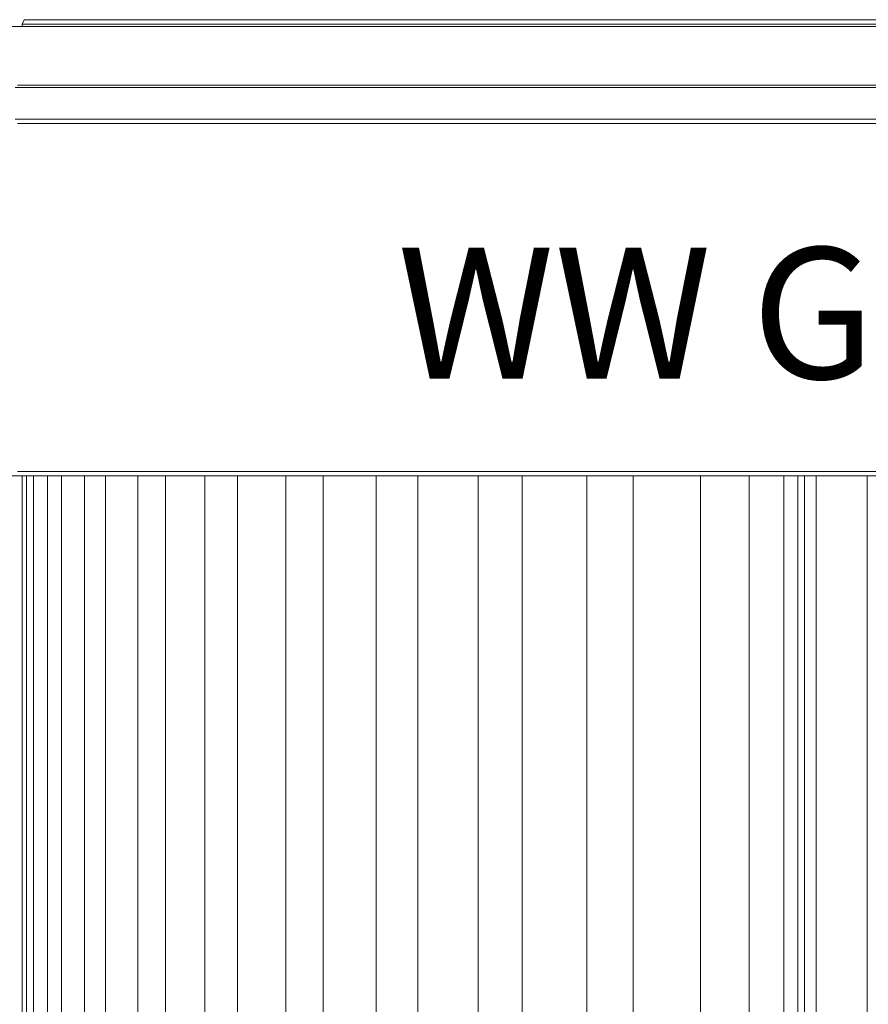
# Model space of a CAD drawing. Units: inches. Extents: x 3.9 to 39.3, y 9.9 to 25.6.
# Drawn here: x 24.6 to 24.9, y 14.1 to 14.4 of the extents above; entities that cross this region are included whole.
import ezdxf

# ---------------------------------------------------------------- set-up
doc = ezdxf.new("R2010")
doc.units = ezdxf.units.IN
doc.header["$MEASUREMENT"] = 0
doc.linetypes.add('SLD-Durchgehend', pattern=[0])
doc.styles.add('SLDTEXTSTYLE6', font='GOTHIC.TTF', dxfattribs={"width": 0.985867})

msp = doc.modelspace()

# ---------------------------------------------------------------- linework, layer by layer
at = {"color": 7, "linetype": 'SLD-Durchgehend', "lineweight": 18}
for p, q in [((24.61244, 14.42333), (24.61174, 14.42196)), ((24.61244, 14.42333), (24.61315, 14.42333)), ((24.61315, 14.42333), (24.61385, 14.42333)), ((24.61385, 14.42333), (24.61456, 14.42333)), ((24.61456, 14.42333), (24.61526, 14.42333)), ((24.61526, 14.42333), (24.61667, 14.42333)), ((24.61667, 14.42333), (24.61809, 14.42333)), ((24.61809, 14.42333), (24.6195, 14.42333)), ((24.6195, 14.42333), (24.62091, 14.42333)), ((24.62091, 14.42333), (24.62302, 14.42333)), ((24.62302, 14.42333), (24.62444, 14.42333)), ((24.62444, 14.42333), (24.62655, 14.42333)), ((24.62655, 14.42333), (24.62867, 14.42333)), ((24.62867, 14.42333), (24.63149, 14.42333)), ((24.63149, 14.42333), (24.63431, 14.42333)), ((24.63431, 14.42333), (24.63643, 14.42333)), ((24.63643, 14.42333), (24.63925, 14.42333)), ((24.63925, 14.42333), (24.64278, 14.42333)), ((24.64278, 14.42333), (24.6456, 14.42333)), ((24.6456, 14.42333), (24.64913, 14.42333)), ((24.64913, 14.42333), (24.65266, 14.42333)), ((24.65266, 14.42333), (24.65619, 14.42333)), ((24.65619, 14.42333), (24.65971, 14.42333)), ((24.65971, 14.42333), (24.66395, 14.42333)), ((24.66395, 14.42333), (24.66818, 14.42333)), ((24.66818, 14.42333), (24.67241, 14.42333)), ((24.67241, 14.42333), (24.67665, 14.42333)), ((24.67665, 14.42333), (24.68088, 14.42333)), ((24.68088, 14.42333), (24.68511, 14.42333)), ((24.68511, 14.42333), (24.69005, 14.42333)), ((24.69005, 14.42333), (24.69499, 14.42333)), ((24.69499, 14.42333), (24.69993, 14.42333)), ((24.69993, 14.42333), (24.70487, 14.42333)), ((24.70487, 14.42333), (24.70981, 14.42333)), ((24.70981, 14.42333), (24.71475, 14.42333)), ((24.71475, 14.42333), (24.72039, 14.42333)), ((24.72039, 14.42333), (24.72604, 14.42333)), ((24.72604, 14.42333), (24.73168, 14.42333)), ((24.73168, 14.42333), (24.73662, 14.42333)), ((24.73662, 14.42333), (24.74297, 14.42333)), ((24.74297, 14.42333), (24.74861, 14.42333)), ((24.74861, 14.42333), (24.75426, 14.42333)), ((24.75426, 14.42333), (24.7599, 14.42333)), ((24.7599, 14.42333), (24.76625, 14.42333)), ((24.76625, 14.42333), (24.7719, 14.42333)), ((24.7719, 14.42333), (24.77825, 14.42333)), ((24.77825, 14.42333), (24.7846, 14.42333)), ((24.7846, 14.42333), (24.79095, 14.42333)), ((24.79095, 14.42333), (24.7973, 14.42333)), ((24.7973, 14.42333), (24.80365, 14.42333)), ((24.80365, 14.42333), (24.81, 14.42333)), ((24.81, 14.42333), (24.81635, 14.42333)), ((24.81635, 14.42333), (24.8227, 14.42333)), ((24.8227, 14.42333), (24.82905, 14.42333)), ((24.82905, 14.42333), (24.8354, 14.42333)), ((24.8354, 14.42333), (24.84175, 14.42333)), ((24.84175, 14.42333), (24.8481, 14.42333)), ((24.8481, 14.42333), (24.85515, 14.42333)), ((24.85515, 14.42333), (24.8615, 14.42333)), ((24.8615, 14.42333), (24.86785, 14.42333)), ((24.86785, 14.42333), (24.8742, 14.42333)), ((24.60821, 14.42127), (24.61174, 14.42127)), ((24.61385, 14.42127), (24.61032, 14.42127)), ((24.61244, 14.42196), (24.61174, 14.42196)), ((24.61174, 14.42196), (24.61174, 14.42127)), ((24.61174, 14.42127), (24.61526, 14.42127)), ((24.61315, 14.42196), (24.61244, 14.42196)), ((24.61385, 14.42196), (24.61315, 14.42196)), ((24.61456, 14.42196), (24.61385, 14.42196)), ((24.61738, 14.42127), (24.61385, 14.42127)), ((24.61597, 14.42196), (24.61456, 14.42196)), ((24.61526, 14.42127), (24.6195, 14.42127)), ((24.61667, 14.42196), (24.61597, 14.42196)), ((24.61809, 14.42196), (24.61667, 14.42196)), ((24.62161, 14.42127), (24.61738, 14.42127)), ((24.6202, 14.42196), (24.61809, 14.42196)), ((24.6195, 14.42127), (24.62302, 14.42127)), ((24.62161, 14.42196), (24.6202, 14.42196)), ((24.62373, 14.42196), (24.62161, 14.42196)), ((24.62585, 14.42127), (24.62161, 14.42127)), ((24.62302, 14.42127), (24.62726, 14.42127)), ((24.62585, 14.42196), (24.62373, 14.42196)), ((24.62796, 14.42196), (24.62585, 14.42196)), ((24.63008, 14.42127), (24.62585, 14.42127)), ((24.62726, 14.42127), (24.63149, 14.42127)), ((24.63079, 14.42196), (24.62796, 14.42196)), ((24.63431, 14.42127), (24.63008, 14.42127)), ((24.6329, 14.42196), (24.63079, 14.42196)), ((24.63149, 14.42127), (24.63643, 14.42127)), ((24.63572, 14.42196), (24.6329, 14.42196)), ((24.63925, 14.42127), (24.63431, 14.42127)), ((24.63855, 14.42196), (24.63572, 14.42196)), ((24.63643, 14.42127), (24.64066, 14.42127)), ((24.64207, 14.42196), (24.63855, 14.42196)), ((24.64419, 14.42127), (24.63925, 14.42127)), ((24.64066, 14.42127), (24.6456, 14.42127)), ((24.6449, 14.42196), (24.64207, 14.42196)), ((24.64913, 14.42127), (24.64419, 14.42127)), ((24.64842, 14.42196), (24.6449, 14.42196)), ((24.6456, 14.42127), (24.65054, 14.42127)), ((24.65195, 14.42196), (24.64842, 14.42196)), ((24.65407, 14.42127), (24.64913, 14.42127)), ((24.65054, 14.42127), (24.65548, 14.42127)), ((24.65548, 14.42196), (24.65195, 14.42196)), ((24.65901, 14.42127), (24.65407, 14.42127)), ((24.65901, 14.42196), (24.65548, 14.42196)), ((24.65548, 14.42127), (24.66042, 14.42127)), ((24.66324, 14.42196), (24.65901, 14.42196)), ((24.66465, 14.42127), (24.65901, 14.42127)), ((24.66042, 14.42127), (24.66606, 14.42127)), ((24.66747, 14.42196), (24.66324, 14.42196)), ((24.6703, 14.42127), (24.66465, 14.42127)), ((24.66606, 14.42127), (24.67171, 14.42127)), ((24.671, 14.42196), (24.66747, 14.42196)), ((24.67594, 14.42127), (24.6703, 14.42127)), ((24.67594, 14.42196), (24.671, 14.42196)), ((24.67171, 14.42127), (24.67665, 14.42127)), ((24.68017, 14.42196), (24.67594, 14.42196)), ((24.68159, 14.42127), (24.67594, 14.42127)), ((24.67665, 14.42127), (24.683, 14.42127)), ((24.68441, 14.42196), (24.68017, 14.42196)), ((24.68723, 14.42127), (24.68159, 14.42127)), ((24.683, 14.42127), (24.68864, 14.42127)), ((24.68935, 14.42196), (24.68441, 14.42196)), ((24.69358, 14.42127), (24.68723, 14.42127)), ((24.68864, 14.42127), (24.69429, 14.42127)), ((24.69429, 14.42196), (24.68935, 14.42196)), ((24.69922, 14.42127), (24.69358, 14.42127)), ((24.69922, 14.42196), (24.69429, 14.42196)), ((24.69429, 14.42127), (24.70064, 14.42127)), ((24.70416, 14.42196), (24.69922, 14.42196)), ((24.70557, 14.42127), (24.69922, 14.42127)), ((24.70064, 14.42127), (24.70699, 14.42127)), ((24.7091, 14.42196), (24.70416, 14.42196)), ((24.71192, 14.42127), (24.70557, 14.42127)), ((24.70699, 14.42127), (24.71334, 14.42127)), ((24.71475, 14.42196), (24.7091, 14.42196)), ((24.71827, 14.42127), (24.71192, 14.42127)), ((24.71334, 14.42127), (24.71969, 14.42127)), ((24.71969, 14.42196), (24.71475, 14.42196)), ((24.72462, 14.42127), (24.71827, 14.42127)), ((24.72533, 14.42196), (24.71969, 14.42196)), ((24.71969, 14.42127), (24.72604, 14.42127)), ((24.73168, 14.42127), (24.72462, 14.42127)), ((24.73097, 14.42196), (24.72533, 14.42196)), ((24.72604, 14.42127), (24.73239, 14.42127)), ((24.73662, 14.42196), (24.73097, 14.42196)), ((24.73803, 14.42127), (24.73168, 14.42127)), ((24.73239, 14.42127), (24.73944, 14.42127)), ((24.74226, 14.42196), (24.73662, 14.42196)), ((24.74509, 14.42127), (24.73803, 14.42127)), ((24.73944, 14.42127), (24.74579, 14.42127)), ((24.74791, 14.42196), (24.74226, 14.42196)), ((24.75214, 14.42127), (24.74509, 14.42127)), ((24.74579, 14.42127), (24.75285, 14.42127)), ((24.75355, 14.42196), (24.74791, 14.42196)), ((24.7592, 14.42127), (24.75214, 14.42127)), ((24.75285, 14.42127), (24.7599, 14.42127)), ((24.7599, 14.42196), (24.75355, 14.42196)), ((24.76625, 14.42127), (24.7592, 14.42127)), ((24.76555, 14.42196), (24.7599, 14.42196)), ((24.7599, 14.42127), (24.76696, 14.42127)), ((24.7719, 14.42196), (24.76555, 14.42196)), ((24.77331, 14.42127), (24.76625, 14.42127)), ((24.76696, 14.42127), (24.77401, 14.42127)), ((24.77825, 14.42196), (24.7719, 14.42196)), ((24.78036, 14.42127), (24.77331, 14.42127)), ((24.77401, 14.42127), (24.78107, 14.42127)), ((24.78389, 14.42196), (24.77825, 14.42196)), ((24.78742, 14.42127), (24.78036, 14.42127)), ((24.78107, 14.42127), (24.78812, 14.42127)), ((24.79024, 14.42196), (24.78389, 14.42196)), ((24.79447, 14.42127), (24.78742, 14.42127)), ((24.78812, 14.42127), (24.79518, 14.42127)), ((24.79659, 14.42196), (24.79024, 14.42196)), ((24.80224, 14.42127), (24.79447, 14.42127)), ((24.79518, 14.42127), (24.80224, 14.42127)), ((24.80294, 14.42196), (24.79659, 14.42196)), ((24.80224, 14.42127), (24.81, 14.42127)), ((24.80929, 14.42127), (24.80224, 14.42127)), ((24.80929, 14.42196), (24.80294, 14.42196)), ((24.81564, 14.42196), (24.80929, 14.42196)), ((24.81635, 14.42127), (24.80929, 14.42127)), ((24.81, 14.42127), (24.81705, 14.42127)), ((24.82199, 14.42196), (24.81564, 14.42196)), ((24.82411, 14.42127), (24.81635, 14.42127)), ((24.81705, 14.42127), (24.82411, 14.42127)), ((24.82905, 14.42196), (24.82199, 14.42196)), ((24.82411, 14.42127), (24.83187, 14.42127)), ((24.83187, 14.42127), (24.82411, 14.42127)), ((24.8354, 14.42196), (24.82905, 14.42196)), ((24.83187, 14.42127), (24.83892, 14.42127)), ((24.83892, 14.42127), (24.83187, 14.42127)), ((24.84175, 14.42196), (24.8354, 14.42196)), ((24.83892, 14.42127), (24.84669, 14.42127)), ((24.84669, 14.42127), (24.83892, 14.42127)), ((24.8481, 14.42196), (24.84175, 14.42196)), ((24.84669, 14.42127), (24.85374, 14.42127)), ((24.85374, 14.42127), (24.84669, 14.42127)), ((24.85515, 14.42196), (24.8481, 14.42196)), ((24.85374, 14.42127), (24.8615, 14.42127)), ((24.8615, 14.42127), (24.85374, 14.42127)), ((24.8615, 14.42196), (24.85515, 14.42196)), ((24.86785, 14.42196), (24.8615, 14.42196)), ((24.8615, 14.42127), (24.86856, 14.42127)), ((24.86926, 14.42127), (24.8615, 14.42127)), ((24.8742, 14.42196), (24.86785, 14.42196)), ((24.86856, 14.42127), (24.87632, 14.42127)), ((24.87632, 14.42127), (24.86926, 14.42127)), ((24.61809, 14.4027), (24.60962, 14.4027)), ((24.61032, 14.40339), (24.61879, 14.40339)), ((24.62655, 14.4027), (24.61809, 14.4027)), ((24.61879, 14.40339), (24.62655, 14.40339)), ((24.62655, 14.40339), (24.63572, 14.40339)), ((24.63502, 14.4027), (24.62655, 14.4027)), ((24.64349, 14.4027), (24.63502, 14.4027)), ((24.63572, 14.40339), (24.64419, 14.40339)), ((24.65266, 14.4027), (24.64349, 14.4027)), ((24.64419, 14.40339), (24.65266, 14.40339)), ((24.65266, 14.40339), (24.66183, 14.40339)), ((24.66112, 14.4027), (24.65266, 14.4027)), ((24.6703, 14.4027), (24.66112, 14.4027)), ((24.66183, 14.40339), (24.671, 14.40339)), ((24.68017, 14.4027), (24.6703, 14.4027)), ((24.671, 14.40339), (24.68017, 14.40339)), ((24.68017, 14.40339), (24.68935, 14.40339)), ((24.68935, 14.4027), (24.68017, 14.4027)), ((24.68935, 14.40339), (24.69922, 14.40339)), ((24.69852, 14.4027), (24.68935, 14.4027)), ((24.7084, 14.4027), (24.69852, 14.4027)), ((24.69922, 14.40339), (24.7084, 14.40339)), ((24.7084, 14.40339), (24.71827, 14.40339)), ((24.71827, 14.4027), (24.7084, 14.4027)), ((24.71827, 14.40339), (24.72815, 14.40339)), ((24.72815, 14.4027), (24.71827, 14.4027)), ((24.72815, 14.40339), (24.73803, 14.40339)), ((24.73803, 14.4027), (24.72815, 14.4027)), ((24.73803, 14.40339), (24.74791, 14.40339)), ((24.74791, 14.4027), (24.73803, 14.4027)), ((24.74791, 14.40339), (24.75849, 14.40339)), ((24.75779, 14.4027), (24.74791, 14.4027)), ((24.76837, 14.4027), (24.75779, 14.4027)), ((24.75849, 14.40339), (24.76837, 14.40339)), ((24.76837, 14.40339), (24.77825, 14.40339)), ((24.77825, 14.4027), (24.76837, 14.4027)), ((24.77825, 14.40339), (24.78883, 14.40339)), ((24.78883, 14.4027), (24.77825, 14.4027)), ((24.78883, 14.40339), (24.79871, 14.40339)), ((24.79871, 14.4027), (24.78883, 14.4027)), ((24.79871, 14.40339), (24.80929, 14.40339)), ((24.80929, 14.4027), (24.79871, 14.4027)), ((24.80929, 14.40339), (24.81987, 14.40339)), ((24.81987, 14.4027), (24.80929, 14.4027)), ((24.81987, 14.40339), (24.83046, 14.40339)), ((24.82975, 14.4027), (24.81987, 14.4027)), ((24.84034, 14.4027), (24.82975, 14.4027)), ((24.83046, 14.40339), (24.84034, 14.40339)), ((24.84034, 14.40339), (24.85092, 14.40339)), ((24.85092, 14.4027), (24.84034, 14.4027)), ((24.85092, 14.40339), (24.8615, 14.40339)), ((24.8615, 14.4027), (24.85092, 14.4027)), ((24.8615, 14.40339), (24.87209, 14.40339)), ((24.87209, 14.4027), (24.8615, 14.4027)), ((24.60962, 14.39307), (24.61809, 14.39307)), ((24.61809, 14.39307), (24.62655, 14.39307)), ((24.62655, 14.39307), (24.63502, 14.39307)), ((24.63502, 14.39307), (24.64349, 14.39307)), ((24.64349, 14.39307), (24.65266, 14.39307)), ((24.65266, 14.39307), (24.66112, 14.39307)), ((24.66112, 14.39307), (24.6703, 14.39307)), ((24.6703, 14.39307), (24.68017, 14.39307)), ((24.68017, 14.39307), (24.68935, 14.39307)), ((24.68935, 14.39307), (24.69852, 14.39307)), ((24.69852, 14.39307), (24.7084, 14.39307)), ((24.7084, 14.39307), (24.71827, 14.39307)), ((24.71827, 14.39307), (24.72815, 14.39307)), ((24.72815, 14.39307), (24.73803, 14.39307)), ((24.73803, 14.39307), (24.74791, 14.39307)), ((24.74791, 14.39307), (24.75779, 14.39307)), ((24.75779, 14.39307), (24.76837, 14.39307)), ((24.76837, 14.39307), (24.77825, 14.39307)), ((24.77825, 14.39307), (24.78883, 14.39307)), ((24.78883, 14.39307), (24.79871, 14.39307)), ((24.79871, 14.39307), (24.80929, 14.39307)), ((24.80929, 14.39307), (24.81987, 14.39307)), ((24.81987, 14.39307), (24.82975, 14.39307)), ((24.82975, 14.39307), (24.84034, 14.39307)), ((24.84034, 14.39307), (24.85092, 14.39307)), ((24.85092, 14.39307), (24.8615, 14.39307)), ((24.8615, 14.39307), (24.87209, 14.39307)), ((24.61879, 14.39169), (24.61032, 14.39169)), ((24.62726, 14.39169), (24.61879, 14.39169)), ((24.63572, 14.39169), (24.62726, 14.39169)), ((24.64419, 14.39169), (24.63572, 14.39169)), ((24.65266, 14.39169), (24.64419, 14.39169)), ((24.66183, 14.39169), (24.65266, 14.39169)), ((24.671, 14.39169), (24.66183, 14.39169)), ((24.68017, 14.39169), (24.671, 14.39169)), ((24.68935, 14.39169), (24.68017, 14.39169)), ((24.69922, 14.39169), (24.68935, 14.39169)), ((24.7084, 14.39169), (24.69922, 14.39169)), ((24.71827, 14.39169), (24.7084, 14.39169)), ((24.72815, 14.39169), (24.71827, 14.39169)), ((24.73803, 14.39169), (24.72815, 14.39169)), ((24.74791, 14.39169), (24.73803, 14.39169)), ((24.75849, 14.39169), (24.74791, 14.39169)), ((24.76837, 14.39169), (24.75849, 14.39169)), ((24.77825, 14.39169), (24.76837, 14.39169)), ((24.78883, 14.39169), (24.77825, 14.39169)), ((24.79871, 14.39169), (24.78883, 14.39169)), ((24.80929, 14.39169), (24.79871, 14.39169)), ((24.81987, 14.39169), (24.80929, 14.39169)), ((24.83046, 14.39169), (24.81987, 14.39169)), ((24.84034, 14.39169), (24.83046, 14.39169)), ((24.85092, 14.39169), (24.84034, 14.39169)), ((24.8615, 14.39169), (24.85092, 14.39169)), ((24.87209, 14.39169), (24.8615, 14.39169)), ((24.61032, 14.28577), (24.61526, 14.28577)), ((24.61526, 14.28577), (24.6202, 14.28577)), ((24.6202, 14.28577), (24.62585, 14.28577)), ((24.62585, 14.28577), (24.63079, 14.28577)), ((24.63079, 14.28577), (24.63643, 14.28577)), ((24.63643, 14.28577), (24.64207, 14.28577)), ((24.64207, 14.28577), (24.64772, 14.28577)), ((24.64772, 14.28577), (24.65407, 14.28577)), ((24.65407, 14.28577), (24.66042, 14.28577)), ((24.66042, 14.28577), (24.66606, 14.28577)), ((24.66606, 14.28577), (24.67241, 14.28577)), ((24.67241, 14.28577), (24.67947, 14.28577)), ((24.67947, 14.28577), (24.68582, 14.28577)), ((24.68582, 14.28577), (24.69287, 14.28577)), ((24.69287, 14.28577), (24.69922, 14.28577)), ((24.69922, 14.28577), (24.70628, 14.28577)), ((24.70628, 14.28577), (24.71334, 14.28577)), ((24.71334, 14.28577), (24.72039, 14.28577)), ((24.72039, 14.28577), (24.72815, 14.28577)), ((24.72815, 14.28577), (24.73521, 14.28577)), ((24.73521, 14.28577), (24.74297, 14.28577)), ((24.74297, 14.28577), (24.75002, 14.28577)), ((24.75002, 14.28577), (24.75779, 14.28577)), ((24.75779, 14.28577), (24.76555, 14.28577)), ((24.76555, 14.28577), (24.77331, 14.28577)), ((24.77331, 14.28577), (24.78107, 14.28577)), ((24.78107, 14.28577), (24.78883, 14.28577)), ((24.78883, 14.28577), (24.7973, 14.28577)), ((24.7973, 14.28577), (24.80506, 14.28577)), ((24.80506, 14.28577), (24.81282, 14.28577)), ((24.81282, 14.28577), (24.82129, 14.28577)), ((24.82129, 14.28577), (24.82905, 14.28577)), ((24.82905, 14.28577), (24.83681, 14.28577)), ((24.83681, 14.28577), (24.84527, 14.28577)), ((24.84527, 14.28577), (24.85304, 14.28577)), ((24.85304, 14.28577), (24.8615, 14.28577)), ((24.8615, 14.28577), (24.86926, 14.28577)), ((24.86926, 14.28577), (24.87773, 14.28577)), ((24.61174, 14.2844), (24.6068, 14.2844)), ((24.61174, 14.05055), (24.61174, 14.2844)), ((24.61597, 14.2844), (24.61174, 14.2844)), ((24.61174, 14.2844), (24.61174, 14.05055)), ((24.61315, 14.05055), (24.61315, 14.2844)), ((24.61526, 14.05055), (24.61526, 14.2844)), ((24.62161, 14.2844), (24.61597, 14.2844)), ((24.6195, 14.05055), (24.6195, 14.2844)), ((24.62655, 14.2844), (24.62161, 14.2844)), ((24.62373, 14.05055), (24.62373, 14.2844)), ((24.63149, 14.2844), (24.62655, 14.2844)), ((24.63079, 14.05055), (24.63079, 14.2844)), ((24.63714, 14.2844), (24.63149, 14.2844)), ((24.63714, 14.05055), (24.63714, 14.2844)), ((24.64278, 14.2844), (24.63714, 14.2844)), ((24.64842, 14.2844), (24.64278, 14.2844)), ((24.64701, 14.05055), (24.64701, 14.2844)), ((24.65477, 14.2844), (24.64842, 14.2844)), ((24.66042, 14.2844), (24.65477, 14.2844)), ((24.65548, 14.05055), (24.65548, 14.2844)), ((24.66677, 14.2844), (24.66042, 14.2844)), ((24.67312, 14.2844), (24.66677, 14.2844)), ((24.66747, 14.05055), (24.66747, 14.2844)), ((24.67947, 14.2844), (24.67312, 14.2844)), ((24.67735, 14.05055), (24.67735, 14.2844)), ((24.68652, 14.2844), (24.67947, 14.2844)), ((24.69287, 14.2844), (24.68652, 14.2844)), ((24.69217, 14.05055), (24.69217, 14.2844)), ((24.69993, 14.2844), (24.69287, 14.2844)), ((24.70699, 14.2844), (24.69993, 14.2844)), ((24.70346, 14.05055), (24.70346, 14.2844)), ((24.71404, 14.2844), (24.70699, 14.2844)), ((24.7211, 14.2844), (24.71404, 14.2844)), ((24.71969, 14.05055), (24.71969, 14.2844)), ((24.72815, 14.2844), (24.7211, 14.2844)), ((24.73591, 14.2844), (24.72815, 14.2844)), ((24.73239, 14.05055), (24.73239, 14.2844)), ((24.74297, 14.2844), (24.73591, 14.2844)), ((24.75073, 14.2844), (24.74297, 14.2844)), ((24.75073, 14.05055), (24.75073, 14.2844)), ((24.75849, 14.2844), (24.75073, 14.2844)), ((24.76625, 14.2844), (24.75849, 14.2844)), ((24.76414, 14.05055), (24.76414, 14.2844)), ((24.77401, 14.2844), (24.76625, 14.2844)), ((24.78177, 14.2844), (24.77401, 14.2844)), ((24.78954, 14.2844), (24.78177, 14.2844)), ((24.78389, 14.05055), (24.78389, 14.2844)), ((24.7973, 14.2844), (24.78954, 14.2844)), ((24.80506, 14.2844), (24.7973, 14.2844)), ((24.798, 14.05055), (24.798, 14.2844)), ((24.81282, 14.2844), (24.80506, 14.2844)), ((24.82129, 14.2844), (24.81282, 14.2844)), ((24.81846, 14.05055), (24.81846, 14.2844)), ((24.82905, 14.2844), (24.82129, 14.2844)), ((24.83751, 14.2844), (24.82905, 14.2844)), ((24.83328, 14.05055), (24.83328, 14.2844)), ((24.84527, 14.2844), (24.83751, 14.2844)), ((24.84386, 14.2844), (24.84386, 13.97764)), ((24.85304, 14.2844), (24.84527, 14.2844)), ((24.8481, 14.2844), (24.8481, 13.97764)), ((24.85021, 14.2844), (24.85021, 13.97764)), ((24.8615, 14.2844), (24.85304, 14.2844)), ((24.85374, 14.05055), (24.85374, 14.2844)), ((24.86926, 14.2844), (24.8615, 14.2844)), ((24.86926, 14.05055), (24.86926, 14.2844)), ((24.87773, 14.2844), (24.86926, 14.2844))]:
    msp.add_line(p, q, dxfattribs=at)

# ---------------------------------------------------------------- texts
at = {"color": 7, "linetype": 'SLD-Durchgehend', "lineweight": 18, "insert": (24.7261, 14.35395), "char_height": 0.039963, "attachment_point": 1, "style": 'SLDTEXTSTYLE6'}
msp.add_mtext('WW Gen1', dxfattribs=at)

doc.saveas('drawing.dxf')
